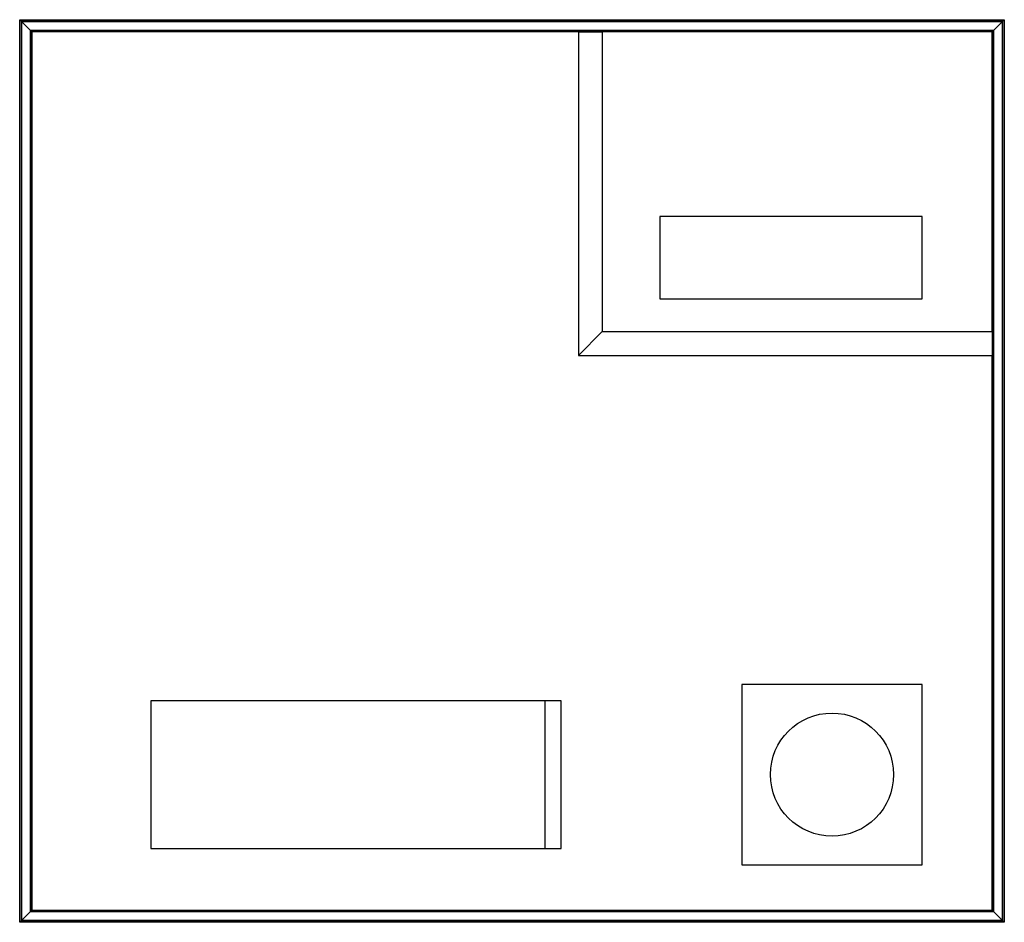
# Model space of a CAD drawing. Units: millimetres. Extents: x 4.6 to 35, y 13.4 to 41.3.
import ezdxf

# ---------------------------------------------------------------- set-up
doc = ezdxf.new("R2010")
doc.units = ezdxf.units.MM
doc.header["$LTSCALE"] = 3.551974
doc.layers.get('0').update_dxf_attribs({"linetype": 'CONTINUOUS'})

msp = doc.modelspace()

# ---------------------------------------------------------------- linework, layer by layer
at = {"color": 7, "linetype": 'Continuous'}
for p, q in [((4.558, 13.409), (4.558, 41.349)), ((4.615, 41.292), (4.558, 41.349)), ((4.558, 41.349), (35.038, 41.349)), ((4.615, 41.292), (4.615, 13.466)), ((34.981, 41.292), (4.615, 41.292)), ((4.617, 13.468), (4.617, 41.289)), ((4.891, 41.016), (4.617, 41.289)), ((4.617, 41.289), (34.978, 41.289)), ((34.705, 41.016), (34.978, 41.289)), ((34.978, 41.289), (34.978, 13.468)), ((34.981, 41.292), (35.038, 41.349)), ((34.981, 13.466), (34.981, 41.292)), ((35.038, 41.349), (35.038, 13.409)), ((4.891, 41.016), (4.891, 13.742)), ((34.705, 41.016), (4.891, 41.016)), ((4.893, 13.744), (4.893, 41.013)), ((4.938, 40.968), (4.893, 41.013)), ((4.893, 41.013), (34.703, 41.013)), ((4.938, 40.968), (4.938, 13.789)), ((21.854, 40.968), (4.938, 40.968)), ((21.854, 40.968), (22.592, 40.978)), ((21.854, 40.968), (21.854, 30.958)), ((22.592, 40.978), (22.592, 31.697)), ((34.667, 40.978), (22.592, 40.978)), ((34.667, 40.978), (34.703, 41.013)), ((34.667, 31.697), (34.667, 40.978)), ((34.703, 41.013), (34.703, 13.744)), ((34.705, 13.742), (34.705, 41.016)), ((24.37, 35.253), (24.37, 32.713)), ((32.498, 35.253), (24.37, 35.253)), ((32.498, 32.713), (32.498, 35.253)), ((24.37, 32.713), (32.498, 32.713)), ((21.854, 30.958), (22.592, 31.697)), ((22.592, 31.697), (34.667, 31.697)), ((34.667, 31.697), (34.657, 30.958)), ((21.854, 30.958), (34.657, 30.958)), ((34.657, 13.789), (34.657, 30.958)), ((32.498, 20.775), (26.91, 20.775)), ((26.91, 20.775), (26.91, 15.187)), ((32.498, 15.187), (32.498, 20.775)), ((8.622, 20.267), (8.622, 15.695)), ((21.322, 20.267), (8.622, 20.267)), ((20.814, 20.267), (20.814, 15.695)), ((21.322, 15.695), (21.322, 20.267)), ((8.622, 15.695), (21.322, 15.695)), ((26.91, 15.187), (32.498, 15.187)), ((4.891, 13.742), (4.617, 13.468)), ((4.891, 13.742), (34.705, 13.742)), ((4.938, 13.789), (4.893, 13.744)), ((34.703, 13.744), (4.893, 13.744)), ((4.938, 13.789), (34.657, 13.789)), ((34.657, 13.789), (34.703, 13.744)), ((34.705, 13.742), (34.978, 13.468)), ((4.615, 13.466), (4.558, 13.409)), ((4.615, 13.466), (34.981, 13.466)), ((34.978, 13.468), (4.617, 13.468)), ((34.981, 13.466), (35.038, 13.409)), ((35.038, 13.409), (4.558, 13.409))]:
    msp.add_line(p, q, dxfattribs=at)
msp.add_circle((29.704, 17.981), 1.905, dxfattribs=at)

doc.saveas('drawing.dxf')
